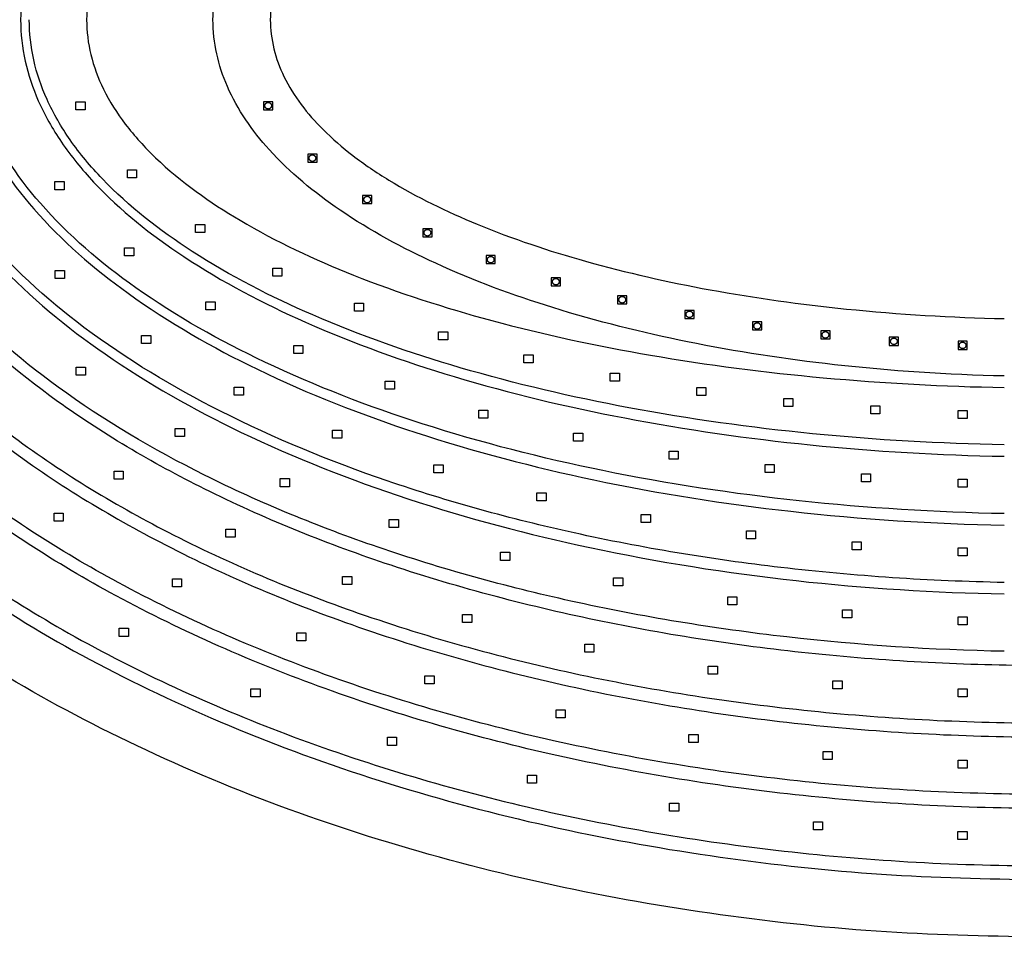
# Model space of a CAD drawing. Units: millimetres. Extents: x 4575 to 6808, y 705 to 1953.
# Drawn here: x 4772 to 5115, y 705 to 1025 of the extents above; entities that cross this region are included whole.
import ezdxf

# ---------------------------------------------------------------- set-up
doc = ezdxf.new("R2010")
doc.units = ezdxf.units.MM
doc.header["$MEASUREMENT"] = 0
doc.layers.add('Linee visibili 2D', color=7, linetype='Continuous')

msp = doc.modelspace()

# ---------------------------------------------------------------- linework, layer by layer
at = {"layer": 'Linee visibili 2D'}
for points, knots in [([(5114.84, 1177.67), (5092.24, 1177.26), (5047.89, 1174.67), (4983.69, 1165.54), (4924.67, 1151.47), (4872.88, 1132.95), (4830.09, 1110.58), (4801.93, 1088.27), (4785.95, 1068.76), (4775.44, 1050.27), (4771.86, 1035.17), (4771.88, 1025.43)], [0, 0, 0, 0, 67.81616, 133.174705, 194.351515, 249.614554, 297.868092, 338.776399, 356.687556, 373.217067, 402.357497, 402.357497, 402.357497, 402.357497]), ([(5114.84, 1153.68), (5093.77, 1153.31), (5052.46, 1151.1), (4992.7, 1143.45), (4937.81, 1131.69), (4889.67, 1116.27), (4849.88, 1097.65), (4823.46, 1078.99), (4808.3, 1062.48), (4800.59, 1050.32), (4795.93, 1037.9), (4794.89, 1029.54), (4794.89, 1025.43)], [0, 0, 0, 0, 63.217977, 124.020706, 180.614422, 231.455006, 275.412357, 312.105966, 327.916121, 342.337661, 355.138071, 367.453273, 367.453273, 367.453273, 367.453273]), ([(5114.84, 901.19), (5095.05, 901.64), (5058.02, 904.06), (5005.36, 912.11), (4958.73, 923.75), (4917.9, 938.84), (4884.2, 957.03), (4858.92, 977.69), (4842.83, 1000.68), (4837.08, 1025.42), (4842.82, 1050.21), (4858.94, 1073.15), (4884.19, 1093.84), (4917.9, 1112.01), (4958.73, 1127.11), (5005.36, 1138.75), (5058.02, 1146.8), (5095.05, 1149.22), (5114.84, 1149.67)], [0, 0, 0, 0, 59.395481, 111.22677, 159.663027, 203.382513, 241.589297, 274.184429, 300.697257, 324.676581, 348.655906, 375.168733, 407.763866, 445.970649, 489.690136, 538.126393, 589.957682, 649.353163, 649.353163, 649.353163, 649.353163]), ([(5114.84, 1129.68), (5096.46, 1129.28), (5062.11, 1127.21), (5013.3, 1120.46), (4970.17, 1110.74), (4932.45, 1098.2), (4905.48, 1085.14), (4887.88, 1073.28), (4874.72, 1061.96), (4862.73, 1046.7), (4857.14, 1025.45), (4862.71, 1004.11), (4874.75, 988.94), (4887.87, 977.57), (4905.49, 965.73), (4932.45, 952.66), (4970.17, 940.12), (5013.3, 930.4), (5062.11, 923.65), (5096.46, 921.58), (5114.84, 921.18)], [0, 0, 0, 0, 55.158803, 103.157249, 147.710774, 187.663361, 222.206229, 237.375251, 251.190856, 274.260865, 294.783367, 315.305868, 338.375877, 352.191482, 367.360504, 401.903372, 441.855959, 486.409484, 534.40793, 589.566733, 589.566733, 589.566733, 589.566733]), ([(5114.84, 829.19), (5088.8, 829.68), (5038.45, 833.01), (4966.36, 844.89), (4900.76, 862.88), (4843.05, 886.5), (4794.49, 915.56), (4757.7, 948.97), (4734.38, 986.17), (4728.85, 1012.74), (4728.88, 1025.4)], [0, 0, 0, 0, 78.13129, 151.208314, 218.903137, 281.901738, 337.874205, 388.060124, 430.026351, 467.987569, 467.987569, 467.987569, 467.987569]), ([(4748.88, 1025.43), (4748.85, 1013.92), (4754.27, 989.67), (4776.36, 956.78), (4810.67, 927.17), (4856, 901.26), (4910.77, 879.86), (4973.2, 863.53), (5041.93, 852.71), (5089.96, 849.66), (5114.84, 849.19)], [0, 0, 0, 0, 34.501907, 73.063888, 117.321984, 169.685754, 229.136429, 293.383831, 362.983197, 437.631428, 437.631428, 437.631428, 437.631428]), ([(5114.84, 853.19), (5090.93, 853.64), (5043.98, 856.53), (4976.01, 866.84), (4913.48, 882.78), (4858.58, 903.8), (4813.2, 929.25), (4778.8, 958.52), (4757.04, 990.91), (4751.85, 1014.48), (4751.88, 1025.4)], [0, 0, 0, 0, 71.737924, 140.984914, 206.024644, 265.055151, 316.996216, 361.570317, 399.735494, 432.498442, 432.498442, 432.498442, 432.498442]), ([(4771.88, 1025.43), (4771.86, 1015.69), (4775.44, 1000.59), (4785.95, 982.1), (4801.93, 962.59), (4830.09, 940.28), (4872.88, 917.91), (4924.67, 899.39), (4983.69, 885.32), (5047.89, 876.19), (5092.24, 873.6), (5114.84, 873.19)], [0, 0, 0, 0, 29.14043, 45.669941, 63.581098, 104.489405, 152.742943, 208.005982, 269.182792, 334.541337, 402.357497, 402.357497, 402.357497, 402.357497]), ([(5114.84, 877.19), (5092.49, 877.6), (5048.64, 880.1), (4985.14, 888.93), (4926.73, 902.55), (4875.43, 920.48), (4832.99, 942.16), (4804.98, 963.84), (4789.01, 982.87), (4780.87, 996.89), (4775.98, 1011.14), (4774.89, 1020.7), (4774.89, 1025.4)], [0, 0, 0, 0, 67.0586, 131.67171, 192.167906, 246.775332, 294.403379, 334.722954, 352.357938, 368.624719, 383.199069, 397.2998, 397.2998, 397.2998, 397.2998]), ([(4794.89, 1025.43), (4794.89, 1021.33), (4795.93, 1012.96), (4800.59, 1000.54), (4808.3, 988.38), (4823.46, 971.87), (4849.88, 953.21), (4889.67, 934.59), (4937.81, 919.18), (4992.7, 907.41), (5052.46, 899.76), (5093.77, 897.55), (5114.84, 897.18)], [0, 0, 0, 0, 12.315202, 25.115612, 39.537152, 55.347307, 92.040916, 135.998267, 186.838851, 243.432567, 304.235348, 367.453378, 367.453378, 367.453378, 367.453378]), ([(4634.91, 1010.02), (4636.56, 990.96), (4646.58, 952.29), (4679.04, 898.66), (4727.31, 850.38), (4790.18, 808.21), (4865.02, 774.01), (4949.03, 748.93), (5038.35, 733.76), (5099.48, 730.39), (5130.3, 730.39)], [0, 0, 0, 0, 57.387998, 118.399935, 186.426172, 261.02432, 344.643, 432.563667, 523.529046, 615.966314, 615.966314, 615.966314, 615.966314]), ([(5130.3, 750.39), (5100.79, 750.39), (5042.28, 753.52), (4956.78, 767.58), (4876.35, 790.84), (4804.66, 822.53), (4744.37, 861.62), (4697.96, 906.39), (4666.56, 956.19), (4656.68, 992.26), (4654.98, 1010.02)], [0, 0, 0, 0, 88.513491, 175.539891, 259.524652, 339.207586, 410.039327, 474.303535, 531.572683, 585.081725, 585.081725, 585.081725, 585.081725]), ([(5130.3, 755.31), (5101.06, 755.31), (5043.07, 758.37), (4958.34, 772.16), (4878.63, 794.96), (4807.57, 826.03), (4747.79, 864.36), (4701.73, 908.26), (4670.51, 957.13), (4660.63, 992.57), (4658.91, 1010.02)], [0, 0, 0, 0, 87.725287, 173.953049, 257.126665, 335.978833, 405.990478, 469.405584, 525.799348, 578.390658, 578.390658, 578.390658, 578.390658]), ([(4679, 1010.02), (4680.78, 993.87), (4690.55, 961.03), (4720.71, 916), (4764.91, 875.62), (4821.55, 840.71), (4889.37, 812), (4965.47, 790.92), (5047.01, 778.13), (5102.37, 775.3), (5130.3, 775.3)], [0, 0, 0, 0, 48.741776, 101.426103, 161.113379, 227.380065, 300.315878, 381.537798, 463.81313, 547.598191, 547.598191, 547.598191, 547.598191]), ([(4682.92, 1010.02), (4684.71, 994.17), (4694.5, 961.95), (4724.48, 917.86), (4768.34, 878.34), (4824.47, 844.19), (4891.66, 816.09), (4967.04, 795.47), (5047.81, 782.96), (5102.63, 780.2), (5130.3, 780.19)], [0, 0, 0, 0, 47.838616, 99.665115, 158.51928, 223.97703, 296.108844, 376.499414, 457.973875, 540.967402, 540.967402, 540.967402, 540.967402]), ([(5130.3, 800.19), (5103.95, 800.19), (5051.77, 802.71), (4974.89, 814.12), (4903.13, 832.91), (4839.11, 858.5), (4785.92, 889.39), (4744.16, 925.06), (4714.95, 965.1), (4704.95, 995.09), (4703.03, 1010.02)], [0, 0, 0, 0, 79.030994, 156.534173, 232.873778, 301.187901, 362.928954, 416.786111, 465.143583, 510.270642, 510.270642, 510.270642, 510.270642]), ([(5114.84, 805.19), (5089.51, 805.67), (5038.77, 808.98), (4965.58, 820.99), (4897.4, 839.76), (4837.09, 864.4), (4785.96, 894.49), (4745.98, 929.08), (4718.27, 967.49), (4708.8, 995.93), (4706.92, 1010.02)], [0, 0, 0, 0, 76.018654, 152.373385, 222.20135, 287.843798, 347.4239, 399.601354, 445.645807, 488.277167, 488.277167, 488.277167, 488.277167]), ([(4727.03, 1010.37), (4728.88, 998.03), (4737.92, 972.4), (4764.16, 937.72), (4802.04, 906.53), (4850.46, 879.23), (4907.44, 856.9), (4995.93, 833.56), (5066.34, 826.14), (5114.84, 825.19)], [0, 0, 0, 0, 37.395338, 80.416834, 129.25378, 183.87236, 246.704254, 312.460579, 458.05464, 458.05464, 458.05464, 458.05464])]:
    msp.add_open_spline(points, degree=3, knots=knots, dxfattribs=at)
for points, weights in [([(5130.3, 705.46), (4634.81, 705.46), (4610.9, 1010.02)], [1, 0.723967339474, 1]), ([(4630.94, 1010.02), (4655.38, 725.46), (5130.3, 725.46)], [1, 0.725072674096, 1])]:
    msp.add_rational_spline(points, weights, degree=2, dxfattribs=at)
for points in [[(4791.17, 996.83), (4792.77, 996.83), (4794.37, 996.83)], [(4791.17, 994.03), (4791.17, 995.43), (4791.17, 996.83)], [(4794.37, 996.83), (4794.37, 995.43), (4794.37, 994.03)], [(4856.58, 996.83), (4856.58, 995.43), (4856.58, 994.03)], [(4859.78, 996.83), (4858.18, 996.83), (4856.58, 996.83)], [(4859.78, 994.03), (4859.78, 995.43), (4859.78, 996.83)], [(4794.37, 994.03), (4792.77, 994.03), (4791.17, 994.03)], [(4856.58, 994.03), (4858.18, 994.03), (4859.78, 994.03)], [(4872.01, 978.57), (4872.01, 977.17), (4872.01, 975.77)], [(4875.21, 978.57), (4873.61, 978.57), (4872.01, 978.57)], [(4875.21, 975.77), (4875.21, 977.17), (4875.21, 978.57)], [(4872.01, 975.77), (4873.61, 975.77), (4875.21, 975.77)], [(4809.1, 973.09), (4810.7, 973.09), (4812.3, 973.09)], [(4809.1, 970.29), (4809.1, 971.69), (4809.1, 973.09)], [(4812.3, 973.09), (4812.3, 971.69), (4812.3, 970.29)], [(4783.8, 968.96), (4785.4, 968.96), (4787, 968.96)], [(4783.8, 966.16), (4783.8, 967.56), (4783.8, 968.96)], [(4787, 968.96), (4787, 967.56), (4787, 966.16)], [(4812.3, 970.29), (4810.7, 970.29), (4809.1, 970.29)], [(4787, 966.16), (4785.4, 966.16), (4783.8, 966.16)], [(4891.11, 964.11), (4891.11, 962.71), (4891.11, 961.31)], [(4894.31, 964.11), (4892.71, 964.11), (4891.11, 964.11)], [(4891.11, 961.31), (4892.71, 961.31), (4894.31, 961.31)], [(4894.31, 961.31), (4894.31, 962.71), (4894.31, 964.11)], [(4832.87, 954.05), (4834.47, 954.05), (4836.07, 954.05)], [(4832.87, 951.25), (4832.87, 952.65), (4832.87, 954.05)], [(4836.07, 951.25), (4834.47, 951.25), (4832.87, 951.25)], [(4836.07, 954.05), (4836.07, 952.65), (4836.07, 951.25)], [(4912.11, 952.55), (4912.11, 951.15), (4912.11, 949.75)], [(4915.31, 952.55), (4913.71, 952.55), (4912.11, 952.55)], [(4915.31, 949.75), (4915.31, 951.15), (4915.31, 952.55)], [(4912.11, 949.75), (4913.71, 949.75), (4915.31, 949.75)], [(4808.1, 945.89), (4809.7, 945.89), (4811.3, 945.89)], [(4808.1, 943.09), (4808.1, 944.49), (4808.1, 945.89)], [(4811.3, 945.89), (4811.3, 944.49), (4811.3, 943.09)], [(4811.3, 943.09), (4809.7, 943.09), (4808.1, 943.09)], [(4934.17, 943.16), (4934.17, 941.76), (4934.17, 940.36)], [(4937.37, 943.16), (4935.77, 943.16), (4934.17, 943.16)], [(4937.37, 940.36), (4937.37, 941.76), (4937.37, 943.16)], [(4783.96, 937.93), (4785.56, 937.93), (4787.16, 937.93)], [(4783.96, 935.13), (4783.96, 936.53), (4783.96, 937.93)], [(4787.16, 937.93), (4787.16, 936.53), (4787.16, 935.13)], [(4859.76, 938.81), (4861.36, 938.81), (4862.96, 938.81)], [(4859.76, 936.01), (4859.76, 937.41), (4859.76, 938.81)], [(4862.96, 938.81), (4862.96, 937.41), (4862.96, 936.01)], [(4934.17, 940.36), (4935.77, 940.36), (4937.37, 940.36)], [(4787.16, 935.13), (4785.56, 935.13), (4783.96, 935.13)], [(4862.96, 936.01), (4861.36, 936.01), (4859.76, 936.01)], [(4956.89, 935.47), (4956.89, 934.07), (4956.89, 932.67)], [(4960.09, 935.47), (4958.49, 935.47), (4956.89, 935.47)], [(4960.09, 932.67), (4960.09, 934.07), (4960.09, 935.47)], [(4956.89, 932.67), (4958.49, 932.67), (4960.09, 932.67)], [(4836.49, 927.07), (4838.09, 927.07), (4839.69, 927.07)], [(4836.49, 924.27), (4836.49, 925.67), (4836.49, 927.07)], [(4839.69, 927.07), (4839.69, 925.67), (4839.69, 924.27)], [(4980.03, 929.18), (4980.03, 927.78), (4980.03, 926.38)], [(4983.23, 929.18), (4981.63, 929.18), (4980.03, 929.18)], [(4983.23, 926.38), (4983.23, 927.78), (4983.23, 929.18)], [(4839.69, 924.27), (4838.09, 924.27), (4836.49, 924.27)], [(4888.26, 926.55), (4889.86, 926.55), (4891.46, 926.55)], [(4888.26, 923.75), (4888.26, 925.15), (4888.26, 926.55)], [(4891.46, 923.75), (4889.86, 923.75), (4888.26, 923.75)], [(4891.46, 926.55), (4891.46, 925.15), (4891.46, 923.75)], [(4980.03, 926.38), (4981.63, 926.38), (4983.23, 926.38)], [(5003.46, 924.08), (5003.46, 922.68), (5003.46, 921.28)], [(5006.66, 924.08), (5005.06, 924.08), (5003.46, 924.08)], [(5006.66, 921.28), (5006.66, 922.68), (5006.66, 924.08)], [(5003.46, 921.28), (5005.06, 921.28), (5006.66, 921.28)], [(5027.1, 920.03), (5027.1, 918.63), (5027.1, 917.23)], [(5030.3, 920.03), (5028.7, 920.03), (5027.1, 920.03)], [(5030.3, 917.23), (5030.3, 918.63), (5030.3, 920.03)], [(4917.59, 916.62), (4919.19, 916.62), (4920.79, 916.62)], [(4917.59, 913.82), (4917.59, 915.22), (4917.59, 916.62)], [(4920.79, 916.62), (4920.79, 915.22), (4920.79, 913.82)], [(5027.1, 917.23), (5028.7, 917.23), (5030.3, 917.23)], [(5050.88, 916.92), (5050.88, 915.52), (5050.88, 914.12)], [(5054.08, 916.92), (5052.48, 916.92), (5050.88, 916.92)], [(5054.08, 914.12), (5054.08, 915.52), (5054.08, 916.92)], [(4814.04, 915.36), (4815.64, 915.36), (4817.24, 915.36)], [(4814.04, 912.56), (4814.04, 913.96), (4814.04, 915.36)], [(4817.24, 915.36), (4817.24, 913.96), (4817.24, 912.56)], [(4920.79, 913.82), (4919.19, 913.82), (4917.59, 913.82)], [(5050.88, 914.12), (5052.48, 914.12), (5054.08, 914.12)], [(5074.75, 914.68), (5074.75, 913.28), (5074.75, 911.88)], [(5077.95, 914.68), (5076.35, 914.68), (5074.75, 914.68)], [(5077.95, 911.88), (5077.95, 913.28), (5077.95, 914.68)], [(5098.7, 913.28), (5098.7, 911.88), (5098.7, 910.48)], [(5101.9, 913.28), (5100.3, 913.28), (5098.7, 913.28)], [(5101.9, 910.48), (5101.9, 911.88), (5101.9, 913.28)], [(4817.24, 912.56), (4815.64, 912.56), (4814.04, 912.56)], [(4867.12, 911.78), (4868.72, 911.78), (4870.32, 911.78)], [(4867.12, 908.98), (4867.12, 910.38), (4867.12, 911.78)], [(4870.32, 911.78), (4870.32, 910.38), (4870.32, 908.98)], [(5074.75, 911.88), (5076.35, 911.88), (5077.95, 911.88)], [(5098.7, 910.48), (5100.3, 910.48), (5101.9, 910.48)], [(4870.32, 908.98), (4868.72, 908.98), (4867.12, 908.98)], [(4947.37, 908.6), (4948.97, 908.6), (4950.57, 908.6)], [(4947.37, 905.8), (4947.37, 907.2), (4947.37, 908.6)], [(4950.57, 908.6), (4950.57, 907.2), (4950.57, 905.8)], [(4791.28, 904.27), (4792.88, 904.27), (4794.48, 904.27)], [(4791.28, 901.47), (4791.28, 902.87), (4791.28, 904.27)], [(4794.48, 904.27), (4794.48, 902.87), (4794.48, 901.47)], [(4950.57, 905.8), (4948.97, 905.8), (4947.37, 905.8)], [(4794.48, 901.47), (4792.88, 901.47), (4791.28, 901.47)], [(4977.42, 902.19), (4979.02, 902.19), (4980.62, 902.19)], [(4977.42, 899.39), (4977.42, 900.79), (4977.42, 902.19)], [(4980.62, 902.19), (4980.62, 900.79), (4980.62, 899.39)], [(4846.33, 897.26), (4847.93, 897.26), (4849.53, 897.26)], [(4846.33, 894.46), (4846.33, 895.86), (4846.33, 897.26)], [(4849.53, 897.26), (4849.53, 895.86), (4849.53, 894.46)], [(4899.01, 899.37), (4900.61, 899.37), (4902.21, 899.37)], [(4899.01, 896.57), (4899.01, 897.97), (4899.01, 899.37)], [(4902.21, 896.57), (4900.61, 896.57), (4899.01, 896.57)], [(4902.21, 899.37), (4902.21, 897.97), (4902.21, 896.57)], [(4980.62, 899.39), (4979.02, 899.39), (4977.42, 899.39)], [(5007.63, 897.16), (5009.23, 897.16), (5010.83, 897.16)], [(5007.63, 894.36), (5007.63, 895.76), (5007.63, 897.16)], [(5010.83, 897.16), (5010.83, 895.76), (5010.83, 894.36)], [(4849.53, 894.46), (4847.93, 894.46), (4846.33, 894.46)], [(5010.83, 894.36), (5009.23, 894.36), (5007.63, 894.36)], [(5037.93, 893.38), (5039.53, 893.38), (5041.13, 893.38)], [(5037.93, 890.58), (5037.93, 891.98), (5037.93, 893.38)], [(5041.13, 893.38), (5041.13, 891.98), (5041.13, 890.58)], [(4931.6, 889.32), (4933.2, 889.32), (4934.8, 889.32)], [(4931.6, 886.52), (4931.6, 887.92), (4931.6, 889.32)], [(4934.8, 889.32), (4934.8, 887.92), (4934.8, 886.52)], [(5041.13, 890.58), (5039.53, 890.58), (5037.93, 890.58)], [(5068.29, 890.75), (5069.89, 890.75), (5071.49, 890.75)], [(5068.29, 887.95), (5068.29, 889.35), (5068.29, 890.75)], [(5071.49, 890.75), (5071.49, 889.35), (5071.49, 887.95)], [(5098.7, 889.2), (5100.3, 889.2), (5101.9, 889.2)], [(5098.7, 886.4), (5098.7, 887.8), (5098.7, 889.2)], [(5101.9, 889.2), (5101.9, 887.8), (5101.9, 886.4)], [(4934.8, 886.52), (4933.2, 886.52), (4931.6, 886.52)], [(5071.49, 887.95), (5069.89, 887.95), (5068.29, 887.95)], [(5101.9, 886.4), (5100.3, 886.4), (5098.7, 886.4)], [(4825.78, 882.91), (4827.38, 882.91), (4828.98, 882.91)], [(4825.78, 880.11), (4825.78, 881.51), (4825.78, 882.91)], [(4828.98, 882.91), (4828.98, 881.51), (4828.98, 880.11)], [(4880.63, 882.3), (4882.23, 882.3), (4883.83, 882.3)], [(4880.63, 879.5), (4880.63, 880.9), (4880.63, 882.3)], [(4883.83, 882.3), (4883.83, 880.9), (4883.83, 879.5)], [(4828.98, 880.11), (4827.38, 880.11), (4825.78, 880.11)], [(4883.83, 879.5), (4882.23, 879.5), (4880.63, 879.5)], [(4964.64, 881.29), (4966.24, 881.29), (4967.84, 881.29)], [(4964.64, 878.49), (4964.64, 879.89), (4964.64, 881.29)], [(4967.84, 881.29), (4967.84, 879.89), (4967.84, 878.49)], [(4967.84, 878.49), (4966.24, 878.49), (4964.64, 878.49)], [(4997.95, 875.01), (4999.55, 875.01), (5001.15, 875.01)], [(4997.95, 872.21), (4997.95, 873.61), (4997.95, 875.01)], [(5001.15, 872.21), (4999.55, 872.21), (4997.95, 872.21)], [(5001.15, 875.01), (5001.15, 873.61), (5001.15, 872.21)], [(4915.95, 870.17), (4917.55, 870.17), (4919.15, 870.17)], [(4915.95, 867.37), (4915.95, 868.77), (4915.95, 870.17)], [(4919.15, 870.17), (4919.15, 868.77), (4919.15, 867.37)], [(5031.43, 870.32), (5033.03, 870.32), (5034.63, 870.32)], [(5031.43, 867.52), (5031.43, 868.92), (5031.43, 870.32)], [(5034.63, 870.32), (5034.63, 868.92), (5034.63, 867.52)], [(4804.46, 868.02), (4806.06, 868.02), (4807.66, 868.02)], [(4804.46, 865.22), (4804.46, 866.62), (4804.46, 868.02)], [(4807.66, 865.22), (4806.06, 865.22), (4804.46, 865.22)], [(4807.66, 868.02), (4807.66, 866.62), (4807.66, 865.22)], [(4862.42, 865.39), (4864.02, 865.39), (4865.62, 865.39)], [(4862.42, 862.59), (4862.42, 863.99), (4862.42, 865.39)], [(4865.62, 865.39), (4865.62, 863.99), (4865.62, 862.59)], [(4919.15, 867.37), (4917.55, 867.37), (4915.95, 867.37)], [(5034.63, 867.52), (5033.03, 867.52), (5031.43, 867.52)], [(5065.03, 867.08), (5066.63, 867.08), (5068.23, 867.08)], [(5065.03, 864.28), (5065.03, 865.68), (5065.03, 867.08)], [(5068.23, 867.08), (5068.23, 865.68), (5068.23, 864.28)], [(5098.7, 865.22), (5100.3, 865.22), (5101.9, 865.22)], [(5098.7, 862.42), (5098.7, 863.82), (5098.7, 865.22)], [(5101.9, 865.22), (5101.9, 863.82), (5101.9, 862.42)], [(4865.62, 862.59), (4864.02, 862.59), (4862.42, 862.59)], [(5068.23, 864.28), (5066.63, 864.28), (5065.03, 864.28)], [(5101.9, 862.42), (5100.3, 862.42), (5098.7, 862.42)], [(4951.91, 860.47), (4953.51, 860.47), (4955.11, 860.47)], [(4951.91, 857.67), (4951.91, 859.07), (4951.91, 860.47)], [(4955.11, 860.47), (4955.11, 859.07), (4955.11, 857.67)], [(4955.11, 857.67), (4953.51, 857.67), (4951.91, 857.67)], [(4783.52, 853.39), (4785.12, 853.39), (4786.72, 853.39)], [(4783.52, 850.59), (4783.52, 851.99), (4783.52, 853.39)], [(4786.72, 853.39), (4786.72, 851.99), (4786.72, 850.59)], [(4988.28, 852.89), (4989.88, 852.89), (4991.48, 852.89)], [(4988.28, 850.09), (4988.28, 851.49), (4988.28, 852.89)], [(4991.48, 852.89), (4991.48, 851.49), (4991.48, 850.09)], [(4786.72, 850.59), (4785.12, 850.59), (4783.52, 850.59)], [(4900.39, 851.13), (4901.99, 851.13), (4903.59, 851.13)], [(4900.39, 848.33), (4900.39, 849.73), (4900.39, 851.13)], [(4903.59, 848.33), (4901.99, 848.33), (4900.39, 848.33)], [(4903.59, 851.13), (4903.59, 849.73), (4903.59, 848.33)], [(4991.48, 850.09), (4989.88, 850.09), (4988.28, 850.09)], [(4843.47, 847.79), (4845.07, 847.79), (4846.67, 847.79)], [(4843.47, 844.99), (4843.47, 846.39), (4843.47, 847.79)], [(4846.67, 844.99), (4845.07, 844.99), (4843.47, 844.99)], [(4846.67, 847.79), (4846.67, 846.39), (4846.67, 844.99)], [(5024.93, 847.25), (5026.53, 847.25), (5028.13, 847.25)], [(5024.93, 844.45), (5024.93, 845.85), (5024.93, 847.25)], [(5028.13, 847.25), (5028.13, 845.85), (5028.13, 844.45)], [(5028.13, 844.45), (5026.53, 844.45), (5024.93, 844.45)], [(5061.75, 843.39), (5063.35, 843.39), (5064.95, 843.39)], [(5061.75, 840.59), (5061.75, 841.99), (5061.75, 843.39)], [(5064.95, 843.39), (5064.95, 841.99), (5064.95, 840.59)], [(5098.7, 841.23), (5100.3, 841.23), (5101.9, 841.23)], [(5098.7, 838.43), (5098.7, 839.83), (5098.7, 841.23)], [(5101.9, 841.23), (5101.9, 839.83), (5101.9, 838.43)], [(4939.22, 839.71), (4940.82, 839.71), (4942.42, 839.71)], [(4939.22, 836.91), (4939.22, 838.31), (4939.22, 839.71)], [(4942.42, 839.71), (4942.42, 838.31), (4942.42, 836.91)], [(5064.95, 840.59), (5063.35, 840.59), (5061.75, 840.59)], [(5101.9, 838.43), (5100.3, 838.43), (5098.7, 838.43)], [(4942.42, 836.91), (4940.82, 836.91), (4939.22, 836.91)], [(4884.15, 831.27), (4885.75, 831.27), (4887.35, 831.27)], [(4884.15, 828.47), (4884.15, 829.87), (4884.15, 831.27)], [(4887.35, 831.27), (4887.35, 829.87), (4887.35, 828.47)], [(4978.64, 830.81), (4980.24, 830.81), (4981.84, 830.81)], [(4978.64, 828.01), (4978.64, 829.41), (4978.64, 830.81)], [(4981.84, 830.81), (4981.84, 829.41), (4981.84, 828.01)], [(4824.81, 830.46), (4826.41, 830.46), (4828.01, 830.46)], [(4824.81, 827.66), (4824.81, 829.06), (4824.81, 830.46)], [(4828.01, 827.66), (4826.41, 827.66), (4824.81, 827.66)], [(4828.01, 830.46), (4828.01, 829.06), (4828.01, 827.66)], [(4887.35, 828.47), (4885.75, 828.47), (4884.15, 828.47)], [(4981.84, 828.01), (4980.24, 828.01), (4978.64, 828.01)], [(5018.43, 824.18), (5020.03, 824.18), (5021.63, 824.18)], [(5018.43, 821.38), (5018.43, 822.78), (5018.43, 824.18)], [(5021.63, 824.18), (5021.63, 822.78), (5021.63, 821.38)], [(5021.63, 821.38), (5020.03, 821.38), (5018.43, 821.38)], [(4925.97, 818.04), (4927.57, 818.04), (4929.17, 818.04)], [(4925.97, 815.24), (4925.97, 816.64), (4925.97, 818.04)], [(4929.17, 818.04), (4929.17, 816.64), (4929.17, 815.24)], [(5058.48, 819.7), (5060.08, 819.7), (5061.68, 819.7)], [(5058.48, 816.9), (5058.48, 818.3), (5058.48, 819.7)], [(5061.68, 819.7), (5061.68, 818.3), (5061.68, 816.9)], [(5098.7, 817.24), (5100.3, 817.24), (5101.9, 817.24)], [(5098.7, 814.44), (5098.7, 815.84), (5098.7, 817.24)], [(5101.9, 817.24), (5101.9, 815.84), (5101.9, 814.44)], [(4929.17, 815.24), (4927.57, 815.24), (4925.97, 815.24)], [(5061.68, 816.9), (5060.08, 816.9), (5058.48, 816.9)], [(5101.9, 814.44), (5100.3, 814.44), (5098.7, 814.44)], [(4806.24, 813.21), (4807.84, 813.21), (4809.44, 813.21)], [(4806.24, 810.41), (4806.24, 811.81), (4806.24, 813.21)], [(4809.44, 810.41), (4807.84, 810.41), (4806.24, 810.41)], [(4809.44, 813.21), (4809.44, 811.81), (4809.44, 810.41)], [(4868.14, 811.68), (4869.74, 811.68), (4871.34, 811.68)], [(4868.14, 808.88), (4868.14, 810.28), (4868.14, 811.68)], [(4871.34, 811.68), (4871.34, 810.28), (4871.34, 808.88)], [(4871.34, 808.88), (4869.74, 808.88), (4868.14, 808.88)], [(4968.54, 807.7), (4970.14, 807.7), (4971.74, 807.7)], [(4968.54, 804.9), (4968.54, 806.3), (4968.54, 807.7)], [(4971.74, 807.7), (4971.74, 806.3), (4971.74, 804.9)], [(4971.74, 804.9), (4970.14, 804.9), (4968.54, 804.9)], [(5011.63, 800.06), (5013.23, 800.06), (5014.83, 800.06)], [(5011.63, 797.26), (5011.63, 798.66), (5011.63, 800.06)], [(5014.83, 800.06), (5014.83, 798.66), (5014.83, 797.26)], [(4912.86, 796.6), (4914.46, 796.6), (4916.06, 796.6)], [(4912.86, 793.8), (4912.86, 795.2), (4912.86, 796.6)], [(4916.06, 796.6), (4916.06, 795.2), (4916.06, 793.8)], [(5014.83, 797.26), (5013.23, 797.26), (5011.63, 797.26)], [(4916.06, 793.8), (4914.46, 793.8), (4912.86, 793.8)], [(5055.06, 794.89), (5056.66, 794.89), (5058.26, 794.89)], [(5055.06, 792.09), (5055.06, 793.49), (5055.06, 794.89)], [(5058.26, 794.89), (5058.26, 793.49), (5058.26, 792.09)], [(4852.16, 792.14), (4853.76, 792.14), (4855.36, 792.14)], [(4852.16, 789.34), (4852.16, 790.74), (4852.16, 792.14)], [(4855.36, 792.14), (4855.36, 790.74), (4855.36, 789.34)], [(5058.26, 792.09), (5056.66, 792.09), (5055.06, 792.09)], [(5098.7, 792.13), (5100.3, 792.13), (5101.9, 792.13)], [(5098.7, 789.33), (5098.7, 790.73), (5098.7, 792.13)], [(5101.9, 792.13), (5101.9, 790.73), (5101.9, 789.33)], [(4855.36, 789.34), (4853.76, 789.34), (4852.16, 789.34)], [(5101.9, 789.33), (5100.3, 789.33), (5098.7, 789.33)], [(4958.55, 784.84), (4960.15, 784.84), (4961.75, 784.84)], [(4958.55, 782.04), (4958.55, 783.44), (4958.55, 784.84)], [(4961.75, 784.84), (4961.75, 783.44), (4961.75, 782.04)], [(4961.75, 782.04), (4960.15, 782.04), (4958.55, 782.04)], [(5004.89, 776.14), (5006.49, 776.14), (5008.09, 776.14)], [(5004.89, 773.34), (5004.89, 774.74), (5004.89, 776.14)], [(5008.09, 776.14), (5008.09, 774.74), (5008.09, 773.34)], [(4899.78, 775.2), (4901.38, 775.2), (4902.98, 775.2)], [(4899.78, 772.4), (4899.78, 773.8), (4899.78, 775.2)], [(4902.98, 775.2), (4902.98, 773.8), (4902.98, 772.4)], [(5008.09, 773.34), (5006.49, 773.34), (5004.89, 773.34)], [(4902.98, 772.4), (4901.38, 772.4), (4899.78, 772.4)], [(5051.66, 770.3), (5053.26, 770.3), (5054.86, 770.3)], [(5051.66, 767.5), (5051.66, 768.9), (5051.66, 770.3)], [(5054.86, 770.3), (5054.86, 768.9), (5054.86, 767.5)], [(5054.86, 767.5), (5053.26, 767.5), (5051.66, 767.5)], [(5098.7, 767.24), (5100.3, 767.24), (5101.9, 767.24)], [(5098.7, 764.44), (5098.7, 765.84), (5098.7, 767.24)], [(5101.9, 767.24), (5101.9, 765.84), (5101.9, 764.44)], [(5101.9, 764.44), (5100.3, 764.44), (5098.7, 764.44)], [(4948.55, 761.96), (4950.15, 761.96), (4951.75, 761.96)], [(4948.55, 759.16), (4948.55, 760.56), (4948.55, 761.96)], [(4951.75, 759.16), (4950.15, 759.16), (4948.55, 759.16)], [(4951.75, 761.96), (4951.75, 760.56), (4951.75, 759.16)], [(4998.14, 752.2), (4999.74, 752.2), (5001.34, 752.2)], [(4998.14, 749.4), (4998.14, 750.8), (4998.14, 752.2)], [(5001.34, 752.2), (5001.34, 750.8), (5001.34, 749.4)], [(5001.34, 749.4), (4999.74, 749.4), (4998.14, 749.4)], [(5048.26, 745.69), (5049.86, 745.69), (5051.46, 745.69)], [(5048.26, 742.89), (5048.26, 744.29), (5048.26, 745.69)], [(5051.46, 745.69), (5051.46, 744.29), (5051.46, 742.89)], [(5051.46, 742.89), (5049.86, 742.89), (5048.26, 742.89)], [(5098.69, 742.33), (5100.29, 742.33), (5101.89, 742.33)], [(5098.69, 739.53), (5098.69, 740.93), (5098.69, 742.33)], [(5101.89, 742.33), (5101.89, 740.93), (5101.89, 739.53)], [(5101.89, 739.53), (5100.29, 739.53), (5098.69, 739.53)]]:
    msp.add_open_spline(points, degree=2, dxfattribs=at)
for points, weights, knots in [([(4857.03, 995.43), (4857.03, 995.9), (4857.37, 996.24), (4857.71, 996.58), (4858.18, 996.58), (4858.66, 996.58), (4858.99, 996.24), (4859.33, 995.9), (4859.33, 995.43)], [1, 0.92387902133, 1, 0.92387902133, 1, 0.92387902133, 1, 0.92387902133, 1], [0, 0, 0, 0.903211, 0.903211, 1.806422, 1.806422, 2.709633, 2.709633, 3.612844, 3.612844, 3.612844]), ([(4859.33, 995.43), (4859.33, 994.28), (4858.18, 994.28), (4857.03, 994.28), (4857.03, 995.43)], [1, 0.707108670262, 1, 0.707108670262, 1], [0, 0, 0, 1.80641, 1.80641, 3.612819, 3.612819, 3.612819]), ([(4872.46, 977.17), (4872.46, 977.64), (4872.8, 977.98), (4873.14, 978.32), (4873.61, 978.32), (4874.09, 978.32), (4874.43, 977.98), (4874.76, 977.64), (4874.76, 977.17)], [1, 0.92387902133, 1, 0.92387902133, 1, 0.92387902133, 1, 0.92387902133, 1], [0, 0, 0, 0.903211, 0.903211, 1.806422, 1.806422, 2.709633, 2.709633, 3.612844, 3.612844, 3.612844]), ([(4874.76, 977.17), (4874.76, 976.02), (4873.61, 976.02), (4872.46, 976.02), (4872.46, 977.17)], [1, 0.707108670262, 1, 0.707108670262, 1], [0, 0, 0, 1.80641, 1.80641, 3.612819, 3.612819, 3.612819]), ([(4891.56, 962.71), (4891.56, 963.19), (4891.9, 963.52), (4892.24, 963.86), (4892.71, 963.86), (4893.19, 963.86), (4893.53, 963.52), (4893.86, 963.19), (4893.86, 962.71)], [1, 0.923879021329, 1, 0.92387902133, 1, 0.92387902133, 1, 0.92387902133, 1], [0, 0, 0, 0.903211, 0.903211, 1.806422, 1.806422, 2.709633, 2.709633, 3.612844, 3.612844, 3.612844]), ([(4893.86, 962.71), (4893.86, 961.56), (4892.71, 961.56), (4891.56, 961.56), (4891.56, 962.71)], [1, 0.707108670262, 1, 0.707108670262, 1], [0, 0, 0, 1.80641, 1.80641, 3.612819, 3.612819, 3.612819]), ([(4912.56, 951.15), (4912.56, 951.62), (4912.9, 951.96), (4913.23, 952.3), (4913.71, 952.3), (4914.19, 952.3), (4914.52, 951.96), (4914.86, 951.62), (4914.86, 951.15)], [1, 0.92387902133, 1, 0.92387902133, 1, 0.92387902133, 1, 0.92387902133, 1], [0, 0, 0, 0.903211, 0.903211, 1.806422, 1.806422, 2.709633, 2.709633, 3.612844, 3.612844, 3.612844]), ([(4914.86, 951.15), (4914.86, 950), (4913.71, 950), (4912.56, 950), (4912.56, 951.15)], [1, 0.707108670262, 1, 0.707108670262, 1], [0, 0, 0, 1.80641, 1.80641, 3.612819, 3.612819, 3.612819]), ([(4934.62, 941.76), (4934.62, 942.23), (4934.96, 942.57), (4935.29, 942.91), (4935.77, 942.91), (4936.25, 942.91), (4936.58, 942.57), (4936.92, 942.23), (4936.92, 941.76)], [1, 0.923879021329, 1, 0.92387902133, 1, 0.92387902133, 1, 0.92387902133, 1], [0, 0, 0, 0.903211, 0.903211, 1.806422, 1.806422, 2.709633, 2.709633, 3.612844, 3.612844, 3.612844]), ([(4936.92, 941.76), (4936.92, 940.61), (4935.77, 940.61), (4934.62, 940.61), (4934.62, 941.76)], [1, 0.707108670262, 1, 0.707108670261, 1], [0, 0, 0, 1.80641, 1.80641, 3.612819, 3.612819, 3.612819]), ([(4957.34, 934.07), (4957.34, 934.55), (4957.67, 934.89), (4958.01, 935.22), (4958.49, 935.22), (4958.96, 935.22), (4959.3, 934.89), (4959.64, 934.55), (4959.64, 934.07)], [1, 0.92387902133, 1, 0.92387902133, 1, 0.923879021329, 1, 0.923879021329, 1], [0, 0, 0, 0.903211, 0.903211, 1.806422, 1.806422, 2.709633, 2.709633, 3.612844, 3.612844, 3.612844]), ([(4959.64, 934.07), (4959.64, 932.92), (4958.49, 932.92), (4957.34, 932.92), (4957.34, 934.07)], [1, 0.707108670262, 1, 0.707108670262, 1], [0, 0, 0, 1.80641, 1.80641, 3.612819, 3.612819, 3.612819]), ([(4980.48, 927.78), (4980.48, 928.26), (4980.81, 928.6), (4981.15, 928.93), (4981.63, 928.93), (4982.1, 928.93), (4982.44, 928.6), (4982.78, 928.26), (4982.78, 927.78)], [1, 0.92387902133, 1, 0.923879021329, 1, 0.923879021329, 1, 0.92387902133, 1], [0, 0, 0, 0.903211, 0.903211, 1.806422, 1.806422, 2.709633, 2.709633, 3.612844, 3.612844, 3.612844]), ([(4982.78, 927.78), (4982.78, 926.63), (4981.63, 926.63), (4980.48, 926.63), (4980.48, 927.78)], [1, 0.707108670262, 1, 0.707108670261, 1], [0, 0, 0, 1.80641, 1.80641, 3.612819, 3.612819, 3.612819]), ([(5003.91, 922.68), (5003.91, 923.16), (5004.25, 923.5), (5004.58, 923.83), (5005.06, 923.83), (5005.54, 923.83), (5005.87, 923.5), (5006.21, 923.16), (5006.21, 922.68)], [1, 0.92387902133, 1, 0.92387902133, 1, 0.92387902133, 1, 0.923879021329, 1], [0, 0, 0, 0.903211, 0.903211, 1.806422, 1.806422, 2.709633, 2.709633, 3.612844, 3.612844, 3.612844]), ([(5006.21, 922.68), (5006.21, 921.53), (5005.06, 921.53), (5003.91, 921.53), (5003.91, 922.68)], [1, 0.707108670262, 1, 0.707108670262, 1], [0, 0, 0, 1.80641, 1.80641, 3.612819, 3.612819, 3.612819]), ([(5027.55, 918.63), (5027.55, 919.1), (5027.88, 919.44), (5028.22, 919.78), (5028.7, 919.78), (5029.17, 919.78), (5029.51, 919.44), (5029.85, 919.1), (5029.85, 918.63)], [1, 0.92387902133, 1, 0.92387902133, 1, 0.92387902133, 1, 0.92387902133, 1], [0, 0, 0, 0.903211, 0.903211, 1.806422, 1.806422, 2.709633, 2.709633, 3.612844, 3.612844, 3.612844]), ([(5029.85, 918.63), (5029.85, 917.48), (5028.7, 917.48), (5027.55, 917.48), (5027.55, 918.63)], [1, 0.707108670262, 1, 0.707108670262, 1], [0, 0, 0, 1.80641, 1.80641, 3.612819, 3.612819, 3.612819]), ([(5051.33, 915.52), (5051.33, 915.99), (5051.66, 916.33), (5052, 916.67), (5052.48, 916.67), (5052.95, 916.67), (5053.29, 916.33), (5053.63, 915.99), (5053.63, 915.52)], [1, 0.92387902133, 1, 0.92387902133, 1, 0.923879021329, 1, 0.92387902133, 1], [0, 0, 0, 0.903211, 0.903211, 1.806422, 1.806422, 2.709633, 2.709633, 3.612844, 3.612844, 3.612844]), ([(5053.63, 915.52), (5053.63, 914.37), (5052.48, 914.37), (5051.33, 914.37), (5051.33, 915.52)], [1, 0.707108670262, 1, 0.707108670262, 1], [0, 0, 0, 1.80641, 1.80641, 3.612819, 3.612819, 3.612819]), ([(5075.2, 913.28), (5075.2, 913.76), (5075.54, 914.1), (5075.88, 914.43), (5076.35, 914.43), (5076.83, 914.43), (5077.17, 914.1), (5077.5, 913.76), (5077.5, 913.28)], [1, 0.92387902133, 1, 0.923879021329, 1, 0.92387902133, 1, 0.92387902133, 1], [0, 0, 0, 0.903211, 0.903211, 1.806422, 1.806422, 2.709633, 2.709633, 3.612844, 3.612844, 3.612844]), ([(5077.5, 913.28), (5077.5, 912.13), (5076.35, 912.13), (5075.2, 912.13), (5075.2, 913.28)], [1, 0.707108670262, 1, 0.707108670262, 1], [0, 0, 0, 1.80641, 1.80641, 3.612819, 3.612819, 3.612819]), ([(5099.15, 911.88), (5099.15, 912.36), (5099.48, 912.7), (5099.82, 913.03), (5100.3, 913.03), (5100.77, 913.03), (5101.11, 912.7), (5101.45, 912.36), (5101.45, 911.88)], [1, 0.92387902133, 1, 0.92387902133, 1, 0.92387902133, 1, 0.92387902133, 1], [0, 0, 0, 0.903211, 0.903211, 1.806422, 1.806422, 2.709633, 2.709633, 3.612844, 3.612844, 3.612844]), ([(5101.45, 911.88), (5101.45, 910.73), (5100.3, 910.73), (5099.15, 910.73), (5099.15, 911.88)], [1, 0.707108670262, 1, 0.707108670262, 1], [0, 0, 0, 1.80641, 1.80641, 3.612819, 3.612819, 3.612819])]:
    msp.add_rational_spline(points, weights, degree=2, knots=knots, dxfattribs=at)

doc.saveas('drawing.dxf')
